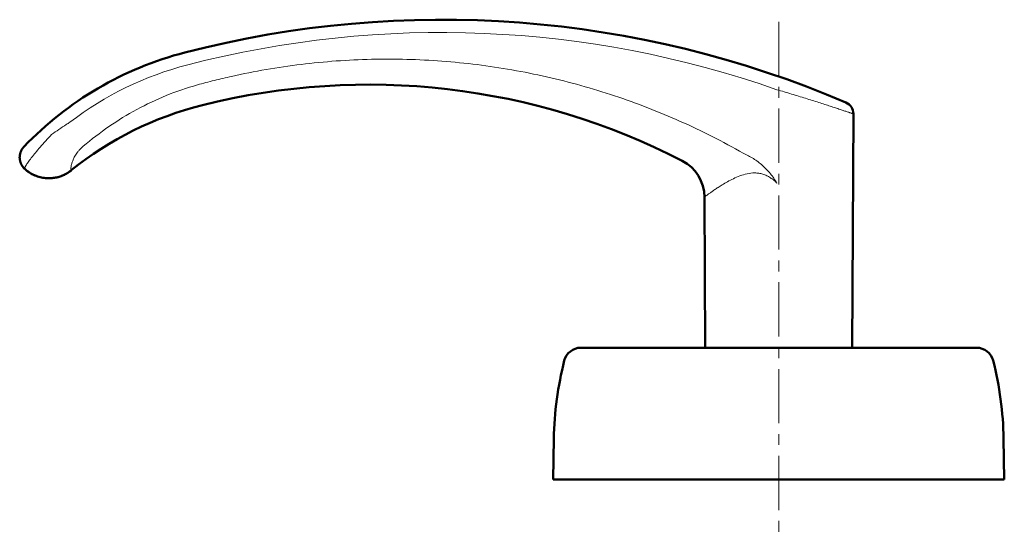
# Model space of a CAD drawing. Units: millimetres. Extents: x -350 to 400, y -281 to 282.
# Drawn here: x -270 to -126, y -231 to -156 of the extents above; entities that cross this region are included whole.
import ezdxf

# ---------------------------------------------------------------- set-up
doc = ezdxf.new("R2010")
doc.units = ezdxf.units.MM
doc.header["$LTSCALE"] = 0.25
doc.linetypes.add('CENTER', pattern=[50.8, 31.75, -6.35, 6.35, -6.35])
doc.layers.add('Layer0016', color=7, linetype='Continuous')
doc.layers.add('Layer0028', color=7, linetype='Continuous')

# ---------------------------------------------------------------- blocks, each defined once
blk = doc.blocks.new('DC_GROUP_K423PM_48')
at = {"layer": 'Layer0016', "color": 3, "linetype": 'Continuous', "lineweight": 50}
for p, q in [((-270.28, -175.66), (-270.29, -175.69)), ((-270.29, -175.69), (-270.29, -175.72)), ((-270.29, -175.72), (-270.29, -175.75)), ((-270.27, -175.57), (-270.28, -175.6)), ((-270.28, -175.6), (-270.28, -175.63)), ((-270.28, -175.63), (-270.28, -175.66)), ((-270.26, -175.51), (-270.27, -175.54)), ((-270.27, -175.54), (-270.27, -175.57)), ((-270.25, -175.45), (-270.26, -175.48)), ((-270.26, -175.48), (-270.26, -175.51)), ((-270.24, -175.39), (-270.25, -175.42)), ((-270.25, -175.42), (-270.25, -175.45)), ((-270.23, -175.36), (-270.24, -175.39)), ((-270.22, -175.3), (-270.23, -175.33)), ((-270.23, -175.33), (-270.23, -175.36)), ((-270.21, -175.28), (-270.22, -175.3)), ((-270.2, -175.25), (-270.21, -175.28)), ((-270.19, -175.19), (-270.2, -175.22)), ((-270.2, -175.22), (-270.2, -175.25)), ((-270.18, -175.17), (-270.19, -175.19)), ((-270.17, -175.14), (-270.18, -175.17)), ((-270.16, -175.11), (-270.17, -175.14)), ((-270.15, -175.09), (-270.16, -175.11)), ((-270.14, -175.06), (-270.15, -175.09)), ((-270.13, -175.03), (-270.14, -175.06)), ((-270.12, -175.01), (-270.13, -175.03)), ((-270.11, -174.98), (-270.12, -175.01)), ((-270.1, -174.96), (-270.11, -174.98)), ((-270.09, -174.93), (-270.1, -174.96)), ((-270.08, -174.91), (-270.09, -174.93)), ((-270.06, -174.89), (-270.08, -174.91)), ((-270.05, -174.86), (-270.06, -174.89)), ((-270.04, -174.84), (-270.05, -174.86)), ((-270.03, -174.82), (-270.04, -174.84)), ((-270.02, -174.8), (-270.03, -174.82)), ((-270.01, -174.77), (-270.02, -174.8)), ((-269.99, -174.75), (-270.01, -174.77)), ((-269.98, -174.73), (-269.99, -174.75)), ((-269.97, -174.71), (-269.98, -174.73)), ((-269.96, -174.69), (-269.97, -174.71)), ((-269.94, -174.67), (-269.96, -174.69)), ((-269.93, -174.65), (-269.94, -174.67)), ((-269.92, -174.63), (-269.93, -174.65)), ((-269.9, -174.61), (-269.92, -174.63)), ((-269.89, -174.59), (-269.9, -174.61)), ((-269.88, -174.57), (-269.89, -174.59)), ((-269.87, -174.56), (-269.88, -174.57)), ((-269.85, -174.54), (-269.87, -174.56)), ((-269.84, -174.52), (-269.85, -174.54)), ((-269.83, -174.5), (-269.84, -174.52)), ((-269.81, -174.49), (-269.83, -174.5)), ((-269.8, -174.47), (-269.81, -174.49)), ((-269.79, -174.45), (-269.8, -174.47)), ((-269.78, -174.44), (-269.79, -174.45)), ((-269.76, -174.42), (-269.78, -174.44)), ((-269.75, -174.41), (-269.76, -174.42)), ((-269.74, -174.4), (-269.75, -174.41)), ((-269.73, -174.38), (-269.74, -174.4)), ((-269.72, -174.37), (-269.73, -174.38)), ((-269.71, -174.36), (-269.72, -174.37)), ((-269.7, -174.36), (-269.71, -174.36)), ((-270.29, -175.81), (-270.3, -175.84)), ((-270.3, -175.84), (-270.3, -175.88)), ((-270.3, -175.88), (-270.3, -175.91)), ((-270.3, -175.91), (-270.3, -175.94)), ((-270.3, -175.94), (-270.29, -175.97)), ((-270.29, -175.75), (-270.29, -175.78)), ((-270.29, -175.78), (-270.29, -175.81)), ((-270.29, -175.97), (-270.29, -176)), ((-270.29, -176), (-270.29, -176.04)), ((-270.29, -176.04), (-270.29, -176.07)), ((-270.29, -176.07), (-270.29, -176.1)), ((-270.29, -176.1), (-270.28, -176.13)), ((-270.28, -176.13), (-270.28, -176.17)), ((-270.28, -176.17), (-270.27, -176.2)), ((-270.27, -176.2), (-270.27, -176.23)), ((-270.27, -176.23), (-270.26, -176.26)), ((-270.26, -176.26), (-270.26, -176.3)), ((-270.26, -176.3), (-270.25, -176.33)), ((-270.25, -176.33), (-270.25, -176.36)), ((-270.25, -176.36), (-270.24, -176.4)), ((-270.24, -176.4), (-270.23, -176.43)), ((-270.23, -176.43), (-270.22, -176.46)), ((-270.22, -176.46), (-270.21, -176.49)), ((-270.21, -176.49), (-270.2, -176.53)), ((-270.2, -176.53), (-270.19, -176.56)), ((-270.19, -176.56), (-270.18, -176.59)), ((-270.18, -176.59), (-270.17, -176.62)), ((-270.17, -176.62), (-270.16, -176.66)), ((-270.16, -176.66), (-270.15, -176.69)), ((-270.15, -176.69), (-270.14, -176.72)), ((-270.14, -176.72), (-270.12, -176.76)), ((-270.12, -176.76), (-270.11, -176.79)), ((-270.11, -176.79), (-270.1, -176.82)), ((-270.1, -176.82), (-270.08, -176.85)), ((-270.08, -176.85), (-270.07, -176.88)), ((-270.07, -176.88), (-270.05, -176.92)), ((-270.05, -176.92), (-270.03, -176.95)), ((-270.03, -176.95), (-270.02, -176.98)), ((-270.02, -176.98), (-270, -177.01)), ((-270, -177.01), (-269.98, -177.04)), ((-269.98, -177.04), (-269.96, -177.07)), ((-269.96, -177.07), (-269.94, -177.11)), ((-269.94, -177.11), (-269.92, -177.14)), ((-269.92, -177.14), (-269.9, -177.17)), ((-269.9, -177.17), (-269.88, -177.2)), ((-269.88, -177.2), (-269.86, -177.23)), ((-269.86, -177.23), (-269.84, -177.26)), ((-269.84, -177.26), (-269.82, -177.29)), ((-269.82, -177.29), (-269.79, -177.32)), ((-269.79, -177.32), (-269.77, -177.35)), ((-269.77, -177.35), (-269.75, -177.37)), ((-269.75, -177.37), (-269.72, -177.4)), ((-269.72, -177.4), (-269.7, -177.43)), ((-269.7, -177.43), (-269.67, -177.46)), ((-269.67, -177.46), (-269.64, -177.49)), ((-269.64, -177.49), (-269.62, -177.51)), ((-269.62, -177.51), (-269.59, -177.54)), ((-269.59, -177.54), (-269.56, -177.57)), ((-269.56, -177.57), (-269.55, -177.58))]:
    blk.add_line(p, q, dxfattribs=at)
blk = doc.blocks.new('DC_GROUP_K423PM_49')
at = {"layer": 'Layer0016', "color": 3, "linetype": 'Continuous', "lineweight": 50}
for p, q in [((-263, -177.97), (-262.89, -177.89)), ((-262.89, -177.89), (-262.78, -177.8))]:
    blk.add_line(p, q, dxfattribs=at)
blk = doc.blocks.new('DC_GROUP_K423PM_50')
at = {"layer": 'Layer0016', "color": 3, "linetype": 'Continuous', "lineweight": 50}
for p, q in [((-269.55, -177.58), (-269.42, -177.69)), ((-269.42, -177.69), (-269.24, -177.84)), ((-269.24, -177.84), (-269.06, -177.97)), ((-269.06, -177.97), (-268.88, -178.1)), ((-268.88, -178.1), (-268.69, -178.22)), ((-268.69, -178.22), (-268.5, -178.33)), ((-268.5, -178.33), (-268.3, -178.42)), ((-268.3, -178.42), (-268.11, -178.51)), ((-268.11, -178.51), (-267.91, -178.59)), ((-267.91, -178.59), (-267.71, -178.67)), ((-264.21, -178.61), (-264.06, -178.55)), ((-264.06, -178.55), (-263.91, -178.49)), ((-263.91, -178.49), (-263.77, -178.42)), ((-263.77, -178.42), (-263.63, -178.35)), ((-263.63, -178.35), (-263.49, -178.28)), ((-263.49, -178.28), (-263.36, -178.2)), ((-263.36, -178.2), (-263.24, -178.13)), ((-263.24, -178.13), (-263.12, -178.05)), ((-267.71, -178.67), (-267.51, -178.73)), ((-267.51, -178.73), (-267.31, -178.78)), ((-267.31, -178.78), (-267.11, -178.83)), ((-267.11, -178.83), (-266.92, -178.87)), ((-266.92, -178.87), (-266.72, -178.9)), ((-266.72, -178.9), (-266.52, -178.92)), ((-266.52, -178.92), (-266.33, -178.93)), ((-266.33, -178.93), (-266.14, -178.94)), ((-266.14, -178.94), (-265.95, -178.94)), ((-265.95, -178.94), (-265.76, -178.94)), ((-265.76, -178.94), (-265.57, -178.92)), ((-265.57, -178.92), (-265.39, -178.9)), ((-265.39, -178.9), (-265.21, -178.88)), ((-265.21, -178.88), (-265.04, -178.85)), ((-265.04, -178.85), (-264.86, -178.81)), ((-264.86, -178.81), (-264.7, -178.77)), ((-264.7, -178.77), (-264.53, -178.72)), ((-264.53, -178.72), (-264.37, -178.67)), ((-264.37, -178.67), (-264.21, -178.61))]:
    blk.add_line(p, q, dxfattribs=at)
blk = doc.blocks.new('DC_GROUP_K423PM_51')
at = {"layer": 'Layer0016', "color": 3, "linetype": 'Continuous', "lineweight": 50}
for p, q in [((-270.28, -175.66), (-270.29, -175.69)), ((-270.29, -175.69), (-270.29, -175.72)), ((-270.29, -175.72), (-270.29, -175.75)), ((-270.27, -175.57), (-270.28, -175.6)), ((-270.28, -175.6), (-270.28, -175.63)), ((-270.28, -175.63), (-270.28, -175.66)), ((-270.26, -175.51), (-270.27, -175.54)), ((-270.27, -175.54), (-270.27, -175.57)), ((-270.25, -175.45), (-270.26, -175.48)), ((-270.26, -175.48), (-270.26, -175.51)), ((-270.24, -175.39), (-270.25, -175.42)), ((-270.25, -175.42), (-270.25, -175.45)), ((-270.23, -175.36), (-270.24, -175.39)), ((-270.22, -175.31), (-270.23, -175.34)), ((-270.23, -175.34), (-270.23, -175.36)), ((-270.21, -175.28), (-270.22, -175.31)), ((-270.2, -175.25), (-270.21, -175.28)), ((-270.19, -175.2), (-270.2, -175.22)), ((-270.2, -175.22), (-270.2, -175.25)), ((-270.18, -175.17), (-270.19, -175.2)), ((-270.17, -175.14), (-270.18, -175.17)), ((-270.16, -175.11), (-270.17, -175.14)), ((-270.15, -175.09), (-270.16, -175.11)), ((-270.14, -175.06), (-270.15, -175.09)), ((-270.13, -175.04), (-270.14, -175.06)), ((-270.12, -175.01), (-270.13, -175.04)), ((-270.11, -174.99), (-270.12, -175.01)), ((-270.1, -174.96), (-270.11, -174.99)), ((-270.09, -174.94), (-270.1, -174.96)), ((-270.08, -174.91), (-270.09, -174.94)), ((-270.07, -174.89), (-270.08, -174.91)), ((-270.05, -174.87), (-270.07, -174.89)), ((-270.04, -174.84), (-270.05, -174.87)), ((-270.03, -174.82), (-270.04, -174.84)), ((-270.02, -174.8), (-270.03, -174.82)), ((-270.01, -174.78), (-270.02, -174.8)), ((-269.99, -174.75), (-270.01, -174.78)), ((-269.98, -174.73), (-269.99, -174.75)), ((-269.97, -174.71), (-269.98, -174.73)), ((-269.96, -174.69), (-269.97, -174.71)), ((-269.94, -174.67), (-269.96, -174.69)), ((-269.93, -174.65), (-269.94, -174.67)), ((-269.92, -174.63), (-269.93, -174.65)), ((-269.91, -174.61), (-269.92, -174.63)), ((-269.89, -174.59), (-269.91, -174.61)), ((-269.88, -174.57), (-269.89, -174.59)), ((-269.87, -174.56), (-269.88, -174.57)), ((-269.85, -174.54), (-269.87, -174.56)), ((-269.84, -174.52), (-269.85, -174.54)), ((-269.83, -174.5), (-269.84, -174.52)), ((-269.81, -174.49), (-269.83, -174.5)), ((-269.8, -174.47), (-269.81, -174.49)), ((-269.79, -174.46), (-269.8, -174.47)), ((-269.78, -174.44), (-269.79, -174.46)), ((-269.76, -174.42), (-269.78, -174.44)), ((-269.75, -174.41), (-269.76, -174.42)), ((-269.74, -174.4), (-269.75, -174.41)), ((-269.73, -174.39), (-269.74, -174.4)), ((-269.72, -174.37), (-269.73, -174.39)), ((-269.71, -174.36), (-269.72, -174.37)), ((-269.7, -174.36), (-269.71, -174.36)), ((-270.29, -175.82), (-270.3, -175.85)), ((-270.3, -175.85), (-270.3, -175.88)), ((-270.3, -175.88), (-270.3, -175.91)), ((-270.3, -175.91), (-270.3, -175.94)), ((-270.3, -175.94), (-270.29, -175.98)), ((-270.29, -175.75), (-270.29, -175.79)), ((-270.29, -175.79), (-270.29, -175.82)), ((-270.29, -175.98), (-270.29, -176.01)), ((-270.29, -176.01), (-270.29, -176.04)), ((-270.29, -176.04), (-270.29, -176.07)), ((-270.29, -176.07), (-270.29, -176.11)), ((-270.29, -176.11), (-270.28, -176.14)), ((-270.28, -176.14), (-270.28, -176.17)), ((-270.28, -176.17), (-270.27, -176.2)), ((-270.27, -176.2), (-270.27, -176.24)), ((-270.27, -176.24), (-270.26, -176.27)), ((-270.26, -176.27), (-270.26, -176.3)), ((-270.26, -176.3), (-270.25, -176.33)), ((-270.25, -176.33), (-270.24, -176.37)), ((-270.24, -176.37), (-270.24, -176.4)), ((-270.24, -176.4), (-270.23, -176.43)), ((-270.23, -176.43), (-270.22, -176.47)), ((-270.22, -176.47), (-270.21, -176.5)), ((-270.21, -176.5), (-270.2, -176.53)), ((-270.2, -176.53), (-270.19, -176.56)), ((-270.19, -176.56), (-270.18, -176.6)), ((-270.18, -176.6), (-270.17, -176.63)), ((-270.17, -176.63), (-270.16, -176.66)), ((-270.16, -176.66), (-270.15, -176.7)), ((-270.15, -176.7), (-270.14, -176.73)), ((-270.14, -176.73), (-270.12, -176.76)), ((-270.12, -176.76), (-270.11, -176.79)), ((-270.11, -176.79), (-270.09, -176.83)), ((-270.09, -176.83), (-270.08, -176.86)), ((-270.08, -176.86), (-270.06, -176.89)), ((-270.06, -176.89), (-270.05, -176.92)), ((-270.05, -176.92), (-270.03, -176.95)), ((-270.03, -176.95), (-270.02, -176.99)), ((-270.02, -176.99), (-270, -177.02)), ((-270, -177.02), (-269.98, -177.05)), ((-269.98, -177.05), (-269.96, -177.08)), ((-269.96, -177.08), (-269.94, -177.11)), ((-269.94, -177.11), (-269.92, -177.14)), ((-269.92, -177.14), (-269.9, -177.17)), ((-269.9, -177.17), (-269.88, -177.2)), ((-269.88, -177.2), (-269.86, -177.23)), ((-269.86, -177.23), (-269.84, -177.26)), ((-269.84, -177.26), (-269.81, -177.29)), ((-269.81, -177.29), (-269.79, -177.32)), ((-269.79, -177.32), (-269.77, -177.35)), ((-269.77, -177.35), (-269.74, -177.38)), ((-269.74, -177.38), (-269.72, -177.41)), ((-269.72, -177.41), (-269.69, -177.44)), ((-269.69, -177.44), (-269.67, -177.46)), ((-269.67, -177.46), (-269.64, -177.49)), ((-269.64, -177.49), (-269.61, -177.52)), ((-269.61, -177.52), (-269.59, -177.55)), ((-269.59, -177.55), (-269.56, -177.57)), ((-269.56, -177.57), (-269.55, -177.58))]:
    blk.add_line(p, q, dxfattribs=at)
blk = doc.blocks.new('DC_GROUP_K423PM_52')
at = {"layer": 'Layer0016', "color": 3, "linetype": 'Continuous', "lineweight": 50}
for p, q in [((-269.55, -177.58), (-269.42, -177.7)), ((-269.42, -177.7), (-269.24, -177.84)), ((-269.24, -177.84), (-269.06, -177.98)), ((-269.06, -177.98), (-268.87, -178.1)), ((-268.87, -178.1), (-268.68, -178.22)), ((-268.68, -178.22), (-268.49, -178.33)), ((-268.49, -178.33), (-268.3, -178.43)), ((-268.3, -178.43), (-268.1, -178.52)), ((-268.1, -178.52), (-267.9, -178.6)), ((-267.9, -178.6), (-267.7, -178.67)), ((-264.36, -178.67), (-264.21, -178.61)), ((-264.21, -178.61), (-264.05, -178.55)), ((-264.05, -178.55), (-263.9, -178.49)), ((-263.9, -178.49), (-263.76, -178.42)), ((-263.76, -178.42), (-263.62, -178.35)), ((-263.62, -178.35), (-263.49, -178.28)), ((-263.49, -178.28), (-263.36, -178.2)), ((-263.36, -178.2), (-263.23, -178.12)), ((-263.23, -178.12), (-263.11, -178.04)), ((-263.11, -178.04), (-263, -177.96)), ((-263, -177.96), (-262.88, -177.88)), ((-262.88, -177.88), (-262.78, -177.8)), ((-267.7, -178.67), (-267.5, -178.73)), ((-267.5, -178.73), (-267.3, -178.79)), ((-267.3, -178.79), (-267.11, -178.83)), ((-267.11, -178.83), (-266.91, -178.87)), ((-266.91, -178.87), (-266.71, -178.9)), ((-266.71, -178.9), (-266.51, -178.92)), ((-266.51, -178.92), (-266.32, -178.94)), ((-266.32, -178.94), (-266.13, -178.94)), ((-266.13, -178.94), (-265.94, -178.94)), ((-265.94, -178.94), (-265.75, -178.93)), ((-265.75, -178.93), (-265.56, -178.92)), ((-265.56, -178.92), (-265.38, -178.9)), ((-265.38, -178.9), (-265.2, -178.88)), ((-265.2, -178.88), (-265.03, -178.84)), ((-265.03, -178.84), (-264.86, -178.81)), ((-264.86, -178.81), (-264.69, -178.76)), ((-264.69, -178.76), (-264.52, -178.72)), ((-264.52, -178.72), (-264.36, -178.67))]:
    blk.add_line(p, q, dxfattribs=at)

msp = doc.modelspace()

# ---------------------------------------------------------------- linework, layer by layer
at = {"layer": 'Layer0016', "color": 4, "linetype": 'CENTER', "lineweight": 13}
msp.add_line((-159.256, -156.049), (-159.256, -231.036), dxfattribs=at)
at = {"layer": 'Layer0016', "color": 3, "linetype": 'Continuous', "lineweight": 50}
for p, q in [((-148.5, -203.736), (-148.326, -169.525)), ((-269.692, -174.342), (-269.704, -174.356)), ((-269.683, -174.333), (-269.692, -174.342)), ((-269.673, -174.322), (-269.683, -174.333)), ((-269.66, -174.309), (-269.673, -174.322)), ((-269.642, -174.29), (-269.66, -174.309)), ((-263.118, -178.048), (-263.002, -177.968)), ((-263.077, -178.02), (-263.085, -178.025)), ((-262.785, -177.804), (-262.752, -177.778)), ((-170.123, -181.686), (-170.011, -203.736)), ((-130.309, -203.736), (-188.202, -203.736)), ((-192.256, -223.036), (-192.151, -217.036)), ((-126.36, -217.036), (-126.256, -223.036)), ((-192.256, -223.036), (-126.256, -223.036))]:
    msp.add_line(p, q, dxfattribs=at)
for centre, radius, start, end in [((-208.497, -305.736), 150, 66.80483, 104.53375), ((-233.592, -208.936), 50, 104.53375, 136.13841), ((-219.256, -265.236), 100, 62.68668, 104.06987), ((-231.411, -216.736), 50, 104.06987, 128.81649), ((-150.126, -169.515), 1.8, 359.70765, 66.80478), ((-176.123, -181.716), 6, 0.29232, 62.68668), ((-266.078, -173.644), 5.306, 304.45022, 306.43472), ((-266.082, -173.639), 5.312, 306.43434, 306.68619), ((-266.084, -173.637), 5.315, 306.68632, 308.75002), ((-188.202, -206.236), 2.5, 89.99991, 165.77438), ((-130.309, -206.236), 2.5, 14.22553, 90), ((-142.158, -217.909), 50, 165.77446, 179), ((-176.353, -217.909), 50, 1, 14.22553)]:
    msp.add_arc(centre, radius, start, end, dxfattribs=at)
at = {"layer": 'Layer0016', "color": 4, "linetype": 'Continuous', "lineweight": 13}
for centre, radius, start, end in [((-208.597, -305.733), 148.123, 70.65064, 104.5135), ((-233.652, -208.947), 48.147, 104.51381, 127.49835), ((-221.267, -235.058), 76.661, 123.42087, 125.3537), ((-230.647, -224.173), 62.437, 121.16789, 121.73841)]:
    msp.add_arc(centre, radius, start, end, dxfattribs=at)
for points, knots in [([(-244.307, -165.28), (-243.892, -165.166), (-243.061, -164.942), (-241.394, -164.515), (-238.464, -163.822), (-234.242, -162.987), (-229.133, -162.235), (-222.282, -161.57), (-215.389, -161.411), (-208.514, -161.76), (-201.664, -162.447), (-193.177, -163.936), (-184.877, -166.251), (-178.4, -168.585), (-172.046, -171.234), (-167.432, -173.572), (-164.444, -175.278)], [0, 0, 0, 0, 0.0156277, 0.0312555, 0.0625105, 0.1250159, 0.1875215, 0.2500273, 0.3750022, 0.4375093, 0.5000171, 0.6249974, 0.7499814, 0.8124938, 0.8750074, 1, 1, 1, 1]), ([(-261.005, -174.263), (-259.795, -173.24), (-257.274, -171.303), (-253.207, -168.797), (-248.877, -166.741), (-245.847, -165.706), (-244.307, -165.28)], [0, 0, 0, 0, 0.2487244, 0.4984675, 0.7489821, 1, 1, 1, 1]), ([(-159.52, -165.976), (-158.808, -166.185), (-157.409, -166.602), (-155.685, -167.13), (-154.359, -167.545), (-153.426, -167.841), (-152.547, -168.123), (-151.73, -168.388), (-150.984, -168.633), (-150.411, -168.823), (-149.994, -168.962), (-149.715, -169.055), (-149.459, -169.141), (-149.228, -169.219), (-149.022, -169.288), (-148.842, -169.349), (-148.688, -169.401), (-148.577, -169.439), (-148.502, -169.465), (-148.456, -169.48), (-148.417, -169.493), (-148.385, -169.504), (-148.363, -169.512), (-148.349, -169.517), (-148.341, -169.519), (-148.335, -169.522), (-148.33, -169.523), (-148.327, -169.524), (-148.326, -169.524), (-148.326, -169.525)], [0, 0, 0, 0, 0.1894724, 0.3730705, 0.4606178, 0.5442472, 0.623153, 0.696539, 0.7636226, 0.8236453, 0.8507813, 0.8758851, 0.8988747, 0.9196729, 0.9382075, 0.9544129, 0.96823, 0.9796078, 0.984368, 0.9885031, 0.9920087, 0.9948817, 0.9971193, 0.997999, 0.998719, 0.9992793, 0.9996796, 0.9999199, 1, 1, 1, 1]), ([(-269.546, -177.583), (-269.554, -177.575), (-269.567, -177.555), (-269.572, -177.514), (-269.566, -177.465), (-269.55, -177.406), (-269.523, -177.337), (-269.485, -177.258), (-269.438, -177.169), (-269.358, -177.029), (-269.233, -176.833), (-269.054, -176.571), (-268.838, -176.276), (-268.588, -175.948), (-268.306, -175.591), (-267.874, -175.062), (-267.272, -174.35), (-266.48, -173.455), (-265.918, -172.845), (-265.625, -172.533)], [0, 0, 0, 0, 0.0050396, 0.0109824, 0.0185183, 0.0279513, 0.0394198, 0.052959, 0.0685694, 0.0862264, 0.1275663, 0.1767492, 0.2335197, 0.2974923, 0.3681596, 0.4449657, 0.6145762, 0.801305, 1, 1, 1, 1]), ([(-262.806, -177.69), (-262.807, -177.665), (-262.807, -177.608), (-262.802, -177.466), (-262.777, -177.234), (-262.71, -176.892), (-262.586, -176.463), (-262.376, -175.956), (-262.115, -175.5), (-261.841, -175.119), (-261.503, -174.718), (-261.213, -174.439), (-261.005, -174.263)], [0, 0, 0, 0, 0.019023, 0.0430049, 0.1070078, 0.1938111, 0.3047717, 0.4420894, 0.6063109, 0.6979694, 0.7950598, 1, 1, 1, 1]), ([(-164.444, -175.278), (-163.935, -175.503), (-162.945, -176.023), (-161.821, -176.858), (-161.016, -177.632), (-160.462, -178.263), (-159.962, -178.937), (-159.661, -179.408), (-159.518, -179.649)], [0, 0, 0, 0, 0.2494703, 0.4992242, 0.6243232, 0.7494961, 0.8747287, 1, 1, 1, 1]), ([(-262.803, -177.736), (-262.803, -177.733), (-262.805, -177.718), (-262.805, -177.702), (-262.806, -177.69)], [0, 0, 0, 0, 0.2242496, 1, 1, 1, 1]), ([(-262.752, -177.778), (-262.756, -177.781), (-262.762, -177.786), (-262.772, -177.791), (-262.781, -177.791), (-262.789, -177.787), (-262.794, -177.778), (-262.8, -177.762), (-262.802, -177.747), (-262.803, -177.736)], [0, 0, 0, 0, 0.15038, 0.2631459, 0.3496186, 0.4309767, 0.5285684, 0.6538144, 1, 1, 1, 1]), ([(-159.518, -179.649), (-159.664, -179.503), (-159.966, -179.223), (-160.459, -178.853), (-160.993, -178.547), (-161.561, -178.324), (-162.148, -178.192), (-162.928, -178.135), (-163.873, -178.25), (-164.924, -178.569), (-165.88, -178.981), (-166.748, -179.433), (-167.292, -179.752), (-167.55, -179.911)], [0, 0, 0, 0, 0.0700048, 0.1398758, 0.2094226, 0.2783892, 0.3464792, 0.4134446, 0.5432563, 0.6675201, 0.7856682, 0.896874, 1, 1, 1, 1]), ([(-167.55, -179.911), (-167.74, -180.027), (-168.098, -180.255), (-168.6, -180.589), (-168.978, -180.851), (-169.248, -181.043), (-169.425, -181.17), (-169.583, -181.285), (-169.722, -181.386), (-169.841, -181.474), (-169.927, -181.538), (-169.985, -181.582), (-170.021, -181.609), (-170.052, -181.632), (-170.077, -181.651), (-170.094, -181.664), (-170.105, -181.672), (-170.111, -181.677), (-170.116, -181.68), (-170.12, -181.683), (-170.122, -181.685), (-170.123, -181.685), (-170.123, -181.686)], [0, 0, 0, 0, 0.2133922, 0.4071834, 0.5786175, 0.6550312, 0.7247365, 0.7873537, 0.8425171, 0.889875, 0.9291109, 0.9455924, 0.95994, 0.9721295, 0.982137, 0.9899395, 0.9930092, 0.9955231, 0.9974801, 0.9988793, 0.9997196, 1, 1, 1, 1])]:
    msp.add_open_spline(points, degree=3, knots=knots, dxfattribs=at)
at = {"layer": 'Layer0028', "color": 3, "linetype": 'Continuous', "lineweight": 50}
msp.add_line((-188.202, -203.736), (-184.255, -203.736), dxfattribs=at)

# ---------------------------------------------------------------- block references
at = {"layer": 'Layer0016', "linetype": 'Continuous'}
for name in ['DC_GROUP_K423PM_48', 'DC_GROUP_K423PM_51', 'DC_GROUP_K423PM_50', 'DC_GROUP_K423PM_52', 'DC_GROUP_K423PM_49']:
    msp.add_blockref(name, (0, 0), dxfattribs=at)

doc.saveas('drawing.dxf')
